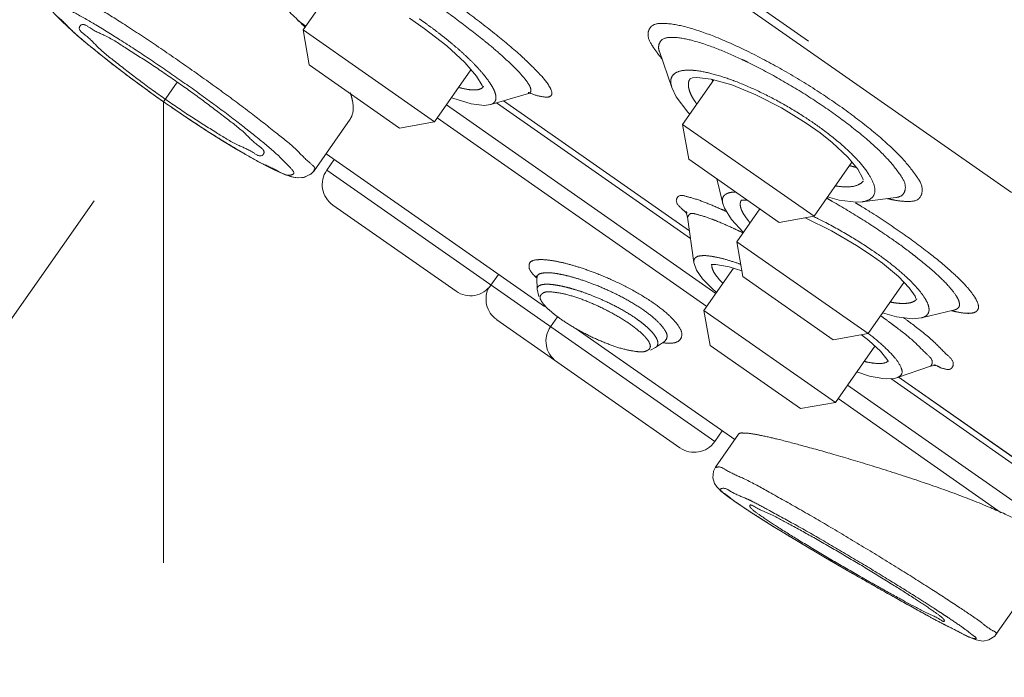
# Model space of a CAD drawing. Units: millimetres. Extents: x 2285 to 3085, y 611 to 1759.
# Drawn here: x 2751 to 2769, y 1261 to 1273 of the extents above; entities that cross this region are included whole.
import ezdxf

# ---------------------------------------------------------------- set-up
doc = ezdxf.new("R2010")
doc.units = ezdxf.units.MM
doc.linetypes.add('CENTER', pattern=[50.8, 31.75, -6.35, 6.35, -6.35])
doc.linetypes.add('DASHED', pattern=[0.75, 0.5, -0.25])
doc.layers.add('中心線', color=2, linetype='CENTER', lineweight=5)
doc.layers.add('標註線', color=7, linetype='Continuous', lineweight=9)
doc.layers.add('繪圖線', color=7, linetype='Continuous')
doc.layers.get('0').off()
doc.styles.get("Standard").update_dxf_attribs({"font": 'msjh.ttf', "height": 10})
doc.dimstyles.get("Standard").update_dxf_attribs({"dimtxt": 5, "dimasz": 3, "dimexe": 0, "dimexo": 3, "dimgap": 2, "dimtad": 0, "dimtih": 1, "dimtoh": 1, "dimdec": 1, "dimdsep": 46, "dimtxsty": 'Standard', "dimblk": 'OPEN30', "dimcen": 0.09, "dimadec": 0, "dimazin": 2, "dimtfac": 1, "dimtdec": 1, "dimtofl": 0, "dimtmove": 1, "dimatfit": 3, "dimldrblk": 'OPEN30', "dimfxl": 0, "dimtolj": 1, "dimtzin": 0, "dimlwe": 9, "dimarcsym": 0})

# ---------------------------------------------------------------- blocks, each defined once
blk = doc.blocks.new('_Open30')
at = {"color": 0, "linetype": 'ByBlock', "lineweight": -2}
for p, q in [((-1, 0.2679), (0, 0)), ((0, 0), (-1, -0.2679)), ((0, 0), (-1, 0))]:
    blk.add_line(p, q, dxfattribs=at)
blk = doc.blocks.new('*D16')
at = {"layer": '標註線', "color": 0, "lineweight": 9}
for p, q in [((2747.805, 1263.518), (2742.577, 1256.052)), ((2753.476, 1260.21), (2753.476, 1252.616))]:
    blk.add_line(p, q, dxfattribs=at)
at = {"layer": '標註線', "color": 0, "lineweight": -2}
for p, q in [((2747.762, 1253.495), (2740.88, 1243.973)), ((2740.88, 1243.973), (2737.88, 1243.973))]:
    blk.add_line(p, q, dxfattribs=at)
blk.add_arc((2753.476, 1271.618), 19.003, 244.0582, 260.9452, dxfattribs=at)
at = {"layer": '標註線', "color": 0, "lineweight": -2, "xscale": 3, "yscale": 3, "zscale": 3}
for p, rotation in [((2742.577, 1256.052), 149.5308305930953), ((2753.476, 1252.616), 355.4726037186109)]:
    blk.add_blockref('_Open30', p, dxfattribs=dict(at, rotation=rotation))
at = {"layer": '標註線', "color": 0, "insert": (2726.364, 1243.973), "char_height": 10, "attachment_point": 5}
blk.add_mtext('\\A1;35°', dxfattribs=at)

msp = doc.modelspace()

# ---------------------------------------------------------------- linework, layer by layer
at = {"layer": '中心線', "lineweight": 0}
msp.add_line((2774.062, 1301.022), (2749.525, 1265.976), dxfattribs=at)
at = {"layer": '繪圖線', "linetype": 'DASHED', "lineweight": 0, "ltscale": 20}
for p, q in [((2720.175, 1304.27), (2801.295, 1247.477)), ((2793.507, 1252.756), (2721.994, 1302.823)), ((2756.642, 1273.818), (2756.019, 1272.929)), ((2751.521, 1273.192), (2751.616, 1273.094)), ((2757.96, 1273.144), (2758.229, 1272.957)), ((2751.616, 1273.094), (2751.732, 1272.984)), ((2751.732, 1272.984), (2751.869, 1272.86)), ((2755.922, 1273.102), (2756.069, 1273)), ((2758.229, 1272.957), (2758.64, 1272.636)), ((2751.869, 1272.86), (2752.026, 1272.724)), ((2756.131, 1272.292), (2756.019, 1272.929)), ((2756.019, 1272.929), (2758.414, 1271.252)), ((2752.026, 1272.724), (2752.204, 1272.576)), ((2758.64, 1272.636), (2758.966, 1272.334)), ((2752.204, 1272.576), (2752.401, 1272.417)), ((2752.401, 1272.417), (2752.617, 1272.248)), ((2762.517, 1272.538), (2762.743, 1271.877)), ((2752.617, 1272.248), (2752.85, 1272.071)), ((2756.131, 1272.292), (2757.777, 1271.14)), ((2758.966, 1272.334), (2759.182, 1272.085)), ((2752.85, 1272.071), (2753.097, 1271.889)), ((2759.08, 1272.203), (2758.414, 1271.252)), ((2759.182, 1272.085), (2759.285, 1271.918)), ((2763.12, 1272.053), (2763.199, 1272.061)), ((2763.199, 1272.061), (2763.461, 1272.031)), ((2753.097, 1271.889), (2753.356, 1271.703)), ((2753.476, 1271.618), (2753.727, 1271.977)), ((2759.285, 1271.918), (2759.294, 1271.894)), ((2759.313, 1271.9), (2759.311, 1271.896)), ((2762.743, 1271.876), (2762.821, 1271.711)), ((2763.506, 1272.018), (2762.938, 1271.207)), ((2763.075, 1272.04), (2763.087, 1272.044)), ((2763.087, 1272.044), (2763.117, 1272.053)), ((2763.117, 1272.053), (2763.12, 1272.053)), ((2763.461, 1272.031), (2763.832, 1271.926)), ((2763.832, 1271.926), (2764.272, 1271.747)), ((2753.356, 1271.703), (2753.476, 1271.618)), ((2759.439, 1271.57), (2760.128, 1271.77)), ((2760.129, 1271.77), (2760.163, 1271.793)), ((2762.821, 1271.711), (2763.034, 1271.429)), ((2764.272, 1271.747), (2764.74, 1271.509)), ((2753.476, 1271.618), (2753.656, 1271.493)), ((2758.632, 1271.564), (2763.545, 1268.124)), ((2758.724, 1271.694), (2758.749, 1271.683)), ((2758.749, 1271.683), (2759.082, 1271.579)), ((2759.082, 1271.579), (2759.326, 1271.553)), ((2759.326, 1271.553), (2759.436, 1271.569)), ((2759.492, 1271.596), (2759.439, 1271.57)), ((2763.083, 1269.125), (2759.546, 1271.601)), ((2759.673, 1271.638), (2763.064, 1269.264)), ((2759.674, 1271.638), (2763.064, 1269.265)), ((2753.627, 1271.514), (2753.967, 1271.283)), ((2763.034, 1271.429), (2763.07, 1271.395)), ((2764.74, 1271.509), (2765.192, 1271.231)), ((2753.921, 1271.314), (2754.267, 1271.087)), ((2756.877, 1271.299), (2756.219, 1270.359)), ((2757.778, 1271.14), (2758.414, 1271.252)), ((2758.464, 1271.323), (2763.377, 1267.883)), ((2762.938, 1271.207), (2765.333, 1269.53)), ((2763.05, 1270.571), (2762.938, 1271.207)), ((2765.192, 1271.231), (2765.445, 1271.051)), ((2754.206, 1271.126), (2754.55, 1270.909)), ((2765.445, 1271.051), (2765.666, 1270.875)), ((2754.478, 1270.954), (2754.731, 1270.798)), ((2754.55, 1270.909), (2754.812, 1270.75)), ((2754.731, 1270.798), (2754.962, 1270.662)), ((2765.666, 1270.875), (2765.948, 1270.611)), ((2754.812, 1270.75), (2755.048, 1270.614)), ((2754.962, 1270.662), (2755.169, 1270.546)), ((2756.438, 1270.672), (2760.422, 1267.883)), ((2755.048, 1270.614), (2755.255, 1270.499)), ((2755.169, 1270.546), (2755.349, 1270.45)), ((2755.255, 1270.499), (2755.433, 1270.408)), ((2755.349, 1270.45), (2755.504, 1270.373)), ((2756.451, 1270.371), (2756.588, 1270.567)), ((2763.05, 1270.571), (2764.697, 1269.418)), ((2766.024, 1270.518), (2765.333, 1269.53)), ((2765.948, 1270.611), (2766.133, 1270.387)), ((2755.433, 1270.408), (2755.582, 1270.337)), ((2755.504, 1270.373), (2755.634, 1270.315)), ((2755.582, 1270.337), (2755.706, 1270.286)), ((2755.634, 1270.315), (2755.743, 1270.273)), ((2755.706, 1270.286), (2755.811, 1270.251)), ((2755.743, 1270.273), (2755.839, 1270.244)), ((2756.028, 1270.236), (2756.162, 1270.298)), ((2756.051, 1270.242), (2756.175, 1270.309)), ((2756.162, 1270.298), (2756.219, 1270.36)), ((2756.175, 1270.309), (2756.219, 1270.36)), ((2756.451, 1270.371), (2763.523, 1265.42)), ((2766.133, 1270.387), (2766.22, 1270.22)), ((2755.811, 1270.251), (2755.911, 1270.232)), ((2755.839, 1270.244), (2755.935, 1270.23)), ((2755.911, 1270.232), (2756.028, 1270.236)), ((2755.935, 1270.23), (2756.051, 1270.242)), ((2763.562, 1270.213), (2763.669, 1269.766)), ((2766.22, 1270.22), (2766.226, 1270.194)), ((2766.231, 1270.175), (2766.227, 1270.17)), ((2756.563, 1269.735), (2758.808, 1268.163)), ((2763.669, 1269.766), (2763.701, 1269.677)), ((2764.008, 1269.825), (2764.014, 1269.821)), ((2764.01, 1269.828), (2764.011, 1269.83)), ((2764.014, 1269.821), (2764.117, 1269.824)), ((2765.581, 1269.884), (2765.789, 1269.824)), ((2765.789, 1269.824), (2766.099, 1269.789)), ((2766.097, 1269.789), (2766.213, 1269.796)), ((2766.213, 1269.796), (2766.822, 1269.875)), ((2763.02, 1269.589), (2762.997, 1269.618)), ((2762.997, 1269.618), (2763.005, 1269.602)), ((2763.005, 1269.602), (2763.029, 1269.515)), ((2763.701, 1269.677), (2763.83, 1269.47)), ((2764.343, 1269.666), (2763.924, 1269.067)), ((2763.029, 1269.515), (2763.143, 1268.69)), ((2763.83, 1269.47), (2764.044, 1269.239)), ((2764.697, 1269.418), (2765.333, 1269.53)), ((2765.171, 1269.502), (2765.185, 1269.496)), ((2765.185, 1269.496), (2765.65, 1269.267)), ((2765.65, 1269.267), (2766.109, 1268.999)), ((2763.924, 1269.067), (2766.318, 1267.391)), ((2764.036, 1268.431), (2763.924, 1269.067)), ((2766.109, 1268.999), (2766.375, 1268.822)), ((2763.143, 1268.69), (2763.193, 1268.545)), ((2763.456, 1268.65), (2763.478, 1268.653)), ((2763.461, 1268.652), (2763.456, 1268.65)), ((2763.478, 1268.653), (2763.483, 1268.653)), ((2763.483, 1268.653), (2763.545, 1268.651)), ((2763.545, 1268.651), (2763.786, 1268.607)), ((2766.376, 1268.822), (2766.579, 1268.673)), ((2766.579, 1268.673), (2766.87, 1268.429)), ((2759.444, 1268.275), (2759.582, 1268.471)), ((2763.193, 1268.545), (2763.301, 1268.392)), ((2763.866, 1268.582), (2763.327, 1267.812)), ((2763.786, 1268.607), (2764.018, 1268.533)), ((2760.284, 1268.424), (2760.271, 1268.444)), ((2760.271, 1268.444), (2760.279, 1268.402)), ((2760.279, 1268.402), (2760.287, 1268.199)), ((2763.301, 1268.392), (2763.468, 1268.218)), ((2764.036, 1268.431), (2765.682, 1267.278)), ((2766.971, 1268.323), (2766.318, 1267.391)), ((2766.87, 1268.429), (2767.068, 1268.222)), ((2760.287, 1268.198), (2760.318, 1268.064)), ((2763.468, 1268.218), (2763.557, 1268.141)), ((2767.068, 1268.222), (2767.174, 1268.07)), ((2767.174, 1268.07), (2767.191, 1268.033)), ((2760.41, 1267.919), (2760.431, 1267.895)), ((2763.327, 1267.812), (2765.722, 1266.135)), ((2763.439, 1267.176), (2763.327, 1267.812)), ((2766.583, 1267.768), (2766.836, 1267.696)), ((2767.897, 1267.825), (2767.291, 1267.677)), ((2767.896, 1267.824), (2767.919, 1267.828)), ((2759.549, 1267.644), (2762.887, 1265.307)), ((2760.529, 1267.516), (2760.657, 1267.697)), ((2766.836, 1267.696), (2767.13, 1267.66)), ((2767.13, 1267.66), (2767.291, 1267.677)), ((2761, 1267.479), (2763.888, 1265.456)), ((2765.682, 1267.278), (2766.318, 1267.391)), ((2762.442, 1267.134), (2762.606, 1267.245)), ((2766.196, 1267.369), (2766.331, 1267.265)), ((2766.331, 1267.265), (2766.544, 1267.067)), ((2762.351, 1267.088), (2762.442, 1267.134)), ((2763.439, 1267.176), (2765.086, 1266.023)), ((2766.441, 1267.163), (2765.722, 1266.135)), ((2766.544, 1267.067), (2766.662, 1266.922)), ((2766.662, 1266.922), (2766.683, 1266.887)), ((2766.112, 1266.692), (2766.346, 1266.616)), ((2766.857, 1266.589), (2767.457, 1266.795)), ((2767.457, 1266.795), (2767.529, 1266.811)), ((2767.529, 1266.811), (2767.552, 1266.812)), ((2766.346, 1266.616), (2766.59, 1266.57)), ((2766.588, 1266.57), (2766.651, 1266.565)), ((2766.651, 1266.565), (2766.797, 1266.574)), ((2769.128, 1264.892), (2766.732, 1266.57)), ((2766.797, 1266.574), (2766.856, 1266.589)), ((2766.865, 1266.602), (2769.02, 1265.094)), ((2766.866, 1266.603), (2769.021, 1265.094)), ((2765.94, 1266.447), (2769.513, 1263.946)), ((2765.086, 1266.023), (2765.722, 1266.135)), ((2765.772, 1266.206), (2768.746, 1264.124)), ((2763.523, 1265.42), (2763.66, 1265.616)), ((2763.958, 1265.556), (2763.539, 1264.957)), ((2763.502, 1264.884), (2763.489, 1264.758)), ((2763.538, 1264.956), (2763.502, 1264.884)), ((2763.489, 1264.758), (2763.521, 1264.657)), ((2763.521, 1264.657), (2763.564, 1264.593)), ((2763.564, 1264.593), (2763.607, 1264.547)), ((2763.607, 1264.547), (2763.656, 1264.503)), ((2763.656, 1264.503), (2763.714, 1264.456)), ((2763.714, 1264.456), (2763.784, 1264.403)), ((2763.784, 1264.403), (2763.866, 1264.344)), ((2763.866, 1264.344), (2763.879, 1264.335)), ((2763.879, 1264.335), (2763.935, 1264.296)), ((2763.935, 1264.296), (2764.075, 1264.202)), ((2764.075, 1264.202), (2764.233, 1264.099)), ((2764.233, 1264.099), (2764.405, 1263.989)), ((2764.405, 1263.989), (2764.59, 1263.874)), ((2764.59, 1263.874), (2764.784, 1263.755)), ((2764.784, 1263.755), (2764.986, 1263.632)), ((2764.986, 1263.632), (2765.193, 1263.508)), ((2765.193, 1263.508), (2765.615, 1263.259)), ((2765.615, 1263.259), (2766.035, 1263.016)), ((2769.537, 1263.17), (2768.649, 1261.901)), ((2766.035, 1263.016), (2766.439, 1262.784)), ((2766.439, 1262.784), (2766.819, 1262.569)), ((2766.819, 1262.569), (2767.166, 1262.376)), ((2767.166, 1262.376), (2767.474, 1262.208)), ((2767.474, 1262.208), (2767.612, 1262.135)), ((2767.612, 1262.135), (2767.737, 1262.068)), ((2767.737, 1262.068), (2767.85, 1262.009)), ((2767.85, 1262.009), (2767.951, 1261.958)), ((2767.951, 1261.958), (2768.039, 1261.914)), ((2768.039, 1261.914), (2768.116, 1261.878)), ((2768.116, 1261.878), (2768.182, 1261.848)), ((2768.182, 1261.848), (2768.239, 1261.824)), ((2768.522, 1261.802), (2768.626, 1261.874)), ((2768.626, 1261.874), (2768.649, 1261.902)), ((2768.239, 1261.824), (2768.291, 1261.805)), ((2768.291, 1261.805), (2768.345, 1261.79)), ((2768.345, 1261.79), (2768.418, 1261.782)), ((2768.418, 1261.782), (2768.522, 1261.802))]:
    msp.add_line(p, q, dxfattribs=at)
at = {"layer": '繪圖線', "lineweight": 0, "ltscale": 4}
msp.add_line((2753.476, 1271.618), (2753.476, 1263.21), dxfattribs=at)
at = {"layer": '繪圖線', "linetype": 'DASHED', "lineweight": 0, "ltscale": 20}
for centre, start, end in [((2756.825, 1270.109), 145.0034, 235.0034), ((2759.07, 1268.537), 235.0034, 325.0034), ((2759.811, 1268.019), 151.0323, 235.0034), ((2760.904, 1267.254), 145.0034, 235.0034), ((2763.149, 1265.682), 235.0034, 325.0034)]:
    msp.add_arc(centre, 0.457, start, end, dxfattribs=at)
for points, knots in [([(2759.279, 1272.767), (2759.119, 1272.895), (2758.792, 1273.147), (2758.305, 1273.492), (2757.847, 1273.796), (2757.47, 1274.031), (2757.246, 1274.163), (2757.157, 1274.214)], [0, 0, 0, 0, 0.336338, 0.677836, 0.980016, 1.2379, 1.406761, 1.406761, 1.406761, 1.406761]), ([(2760.544, 1271.736), (2760.571, 1271.774), (2760.496, 1271.944), (2760.309, 1272.154), (2759.973, 1272.485), (2759.523, 1272.86), (2758.99, 1273.27), (2758.438, 1273.661), (2758.067, 1273.907), (2757.892, 1274.02)], [0, 0, 0, 0, 0.077105, 0.244006, 0.499948, 0.831402, 1.212922, 1.600361, 1.943341, 1.943341, 1.943341, 1.943341]), ([(2751.364, 1273.763), (2751.365, 1273.767), (2751.385, 1273.821), (2751.601, 1273.687), (2751.837, 1273.604), (2752.264, 1273.34), (2752.756, 1273.038), (2753.325, 1272.661), (2753.717, 1272.392), (2753.919, 1272.25)], [0, 0, 0, 0, 0.0064, 0.089133, 0.265137, 0.526086, 0.856181, 1.234907, 1.638979, 1.638979, 1.638979, 1.638979]), ([(2756.062, 1272.974), (2755.914, 1273.127), (2755.585, 1273.434), (2755.228, 1273.709), (2755.035, 1273.845)], [0, 0, 0, 0, 0.3500505, 0.7377728, 0.7377728, 0.7377728, 0.7377728]), ([(2753.477, 1271.619), (2753.315, 1271.732), (2753.001, 1271.958), (2752.555, 1272.294), (2752.161, 1272.613), (2751.827, 1272.887), (2751.604, 1273.132), (2751.433, 1273.256), (2751.417, 1273.44), (2751.65, 1273.336), (2751.863, 1273.243), (2752.091, 1273.111), (2752.215, 1273.037)], [0, 0, 0, 0, 0.32397, 0.635085, 0.917217, 1.156167, 1.342229, 1.459644, 1.501272, 1.577787, 1.738343, 1.975825, 1.975825, 1.975825, 1.975825]), ([(2753.509, 1271.666), (2753.352, 1271.776), (2753.05, 1271.993), (2752.648, 1272.309), (2752.292, 1272.584), (2752.115, 1272.799), (2751.917, 1272.928), (2751.949, 1272.992), (2751.954, 1273)], [0, 0, 0, 0, 0.316003, 0.607025, 0.850068, 1.025801, 1.121204, 1.13637, 1.13637, 1.13637, 1.13637]), ([(2751.954, 1273), (2751.959, 1273.007), (2752.008, 1273.059), (2752.195, 1272.913), (2752.453, 1272.818), (2752.83, 1272.572), (2753.263, 1272.298), (2753.569, 1272.087), (2753.727, 1271.977)], [0, 0, 0, 0, 0.014642, 0.109065, 0.284095, 0.526936, 0.818256, 1.134755, 1.134755, 1.134755, 1.134755]), ([(2752.215, 1273.037), (2752.372, 1272.944), (2752.707, 1272.738), (2753.222, 1272.4), (2753.579, 1272.155), (2753.762, 1272.027)], [0, 0, 0, 0, 0.300162, 0.644413, 1.011398, 1.011398, 1.011398, 1.011398]), ([(2758.137, 1273.13), (2758.184, 1273.098), (2758.281, 1273.03), (2758.429, 1272.921), (2758.584, 1272.801), (2758.746, 1272.669), (2758.91, 1272.527), (2759.07, 1272.378), (2759.171, 1272.274), (2759.218, 1272.222)], [0, 0, 0, 0, 0.0930514, 0.1936788, 0.30156, 0.4159237, 0.5358046, 0.6589168, 0.7740281, 0.7740281, 0.7740281, 0.7740281]), ([(2762.608, 1273.047), (2762.531, 1273.049), (2762.379, 1273.052), (2762.272, 1272.834), (2762.372, 1272.657), (2762.445, 1272.551), (2762.477, 1272.508)], [0, 0, 0, 0, 0.1265292, 0.2134511, 0.3429536, 0.4302869, 0.4302869, 0.4302869, 0.4302869]), ([(2767.005, 1269.801), (2767.085, 1269.799), (2767.251, 1269.797), (2767.34, 1270.053), (2767.169, 1270.316), (2766.907, 1270.64), (2766.492, 1271.017), (2765.979, 1271.422), (2765.387, 1271.829), (2764.757, 1272.211), (2764.13, 1272.544), (2763.545, 1272.807), (2763.046, 1272.98), (2762.738, 1273.044), (2762.608, 1273.047)], [0, 0, 0, 0, 0.131163, 0.225586, 0.377822, 0.613557, 0.923167, 1.289125, 1.689243, 2.100661, 2.497507, 2.855776, 3.151626, 3.365365, 3.365365, 3.365365, 3.365365]), ([(2762.772, 1272.792), (2762.702, 1272.794), (2762.565, 1272.796), (2762.489, 1272.643), (2762.503, 1272.565), (2762.513, 1272.537)], [0, 0, 0, 0, 0.1145556, 0.193154, 0.2420134, 0.2420134, 0.2420134, 0.2420134]), ([(2764.018, 1272.391), (2763.875, 1272.458), (2763.581, 1272.587), (2763.167, 1272.731), (2762.89, 1272.789), (2762.772, 1272.792)], [0, 0, 0, 0, 0.259016, 0.5261531, 0.7196373, 0.7196373, 0.7196373, 0.7196373]), ([(2760.144, 1271.916), (2760.101, 1271.995), (2759.951, 1272.17), (2759.701, 1272.412), (2759.505, 1272.582), (2759.412, 1272.659)], [0, 0, 0, 0, 0.1475021, 0.3735605, 0.5725513, 0.5725513, 0.5725513, 0.5725513]), ([(2753.919, 1272.25), (2754.12, 1272.109), (2754.507, 1271.833), (2755.055, 1271.428), (2755.508, 1271.069), (2755.902, 1270.758), (2756.061, 1270.565), (2756.261, 1270.408), (2756.218, 1270.37), (2756.214, 1270.368)], [0, 0, 0, 0, 0.403693, 0.782214, 1.112397, 1.373291, 1.549449, 1.632445, 1.638949, 1.638949, 1.638949, 1.638949]), ([(2766.823, 1269.873), (2766.864, 1269.877), (2766.963, 1269.903), (2767.028, 1270.099), (2766.875, 1270.336), (2766.639, 1270.628), (2766.267, 1270.967), (2765.805, 1271.33), (2765.274, 1271.695), (2764.709, 1272.038), (2764.318, 1272.245), (2764.123, 1272.341)], [0, 0, 0, 0, 0.067746, 0.153045, 0.290466, 0.50282, 0.781042, 1.109497, 1.468376, 1.837652, 2.194465, 2.194465, 2.194465, 2.194465]), ([(2759.218, 1272.222), (2759.257, 1272.179), (2759.323, 1272.102), (2759.405, 1271.993), (2759.463, 1271.905), (2759.503, 1271.829), (2759.528, 1271.76), (2759.539, 1271.697), (2759.531, 1271.638), (2759.507, 1271.607), (2759.492, 1271.596)], [0, 0, 0, 0, 0.0947326, 0.1672818, 0.2227422, 0.2682831, 0.3077992, 0.342145, 0.3724138, 0.4027708, 0.4027708, 0.4027708, 0.4027708]), ([(2762.743, 1271.877), (2762.732, 1271.907), (2762.717, 1271.968), (2762.727, 1272.067), (2762.801, 1272.153), (2762.877, 1272.176), (2762.92, 1272.185)], [0, 0, 0, 0, 0.0522916, 0.1029391, 0.1556876, 0.2283233, 0.2283233, 0.2283233, 0.2283233]), ([(2763.116, 1272.193), (2763.133, 1272.192), (2763.26, 1272.18), (2763.385, 1272.154), (2763.492, 1272.125)], [0, 0, 0, 0, 0.0279364, 0.2095603, 0.2095603, 0.2095603, 0.2095603]), ([(2753.727, 1271.977), (2753.885, 1271.866), (2754.188, 1271.651), (2754.592, 1271.338), (2754.952, 1271.068), (2755.131, 1270.858), (2755.331, 1270.732), (2755.3, 1270.668), (2755.295, 1270.661)], [0, 0, 0, 0, 0.316403, 0.607497, 0.850151, 1.025193, 1.119872, 1.134771, 1.134771, 1.134771, 1.134771]), ([(2753.762, 1272.027), (2753.945, 1271.899), (2754.297, 1271.647), (2754.791, 1271.279), (2755.099, 1271.035), (2755.24, 1270.92)], [0, 0, 0, 0, 0.366642, 0.710714, 1.010962, 1.010962, 1.010962, 1.010962]), ([(2759.173, 1271.835), (2759.121, 1271.831), (2759.012, 1271.841), (2758.907, 1271.866), (2758.855, 1271.881)], [0, 0, 0, 0, 0.0871406, 0.1768295, 0.1768295, 0.1768295, 0.1768295]), ([(2763.197, 1271.578), (2763.182, 1271.598), (2763.147, 1271.648), (2763.097, 1271.731), (2763.057, 1271.826), (2763.037, 1271.92), (2763.048, 1271.994), (2763.068, 1272.03), (2763.075, 1272.039)], [0, 0, 0, 0, 0.0412063, 0.1013507, 0.1578427, 0.2094338, 0.2571082, 0.2764525, 0.2764525, 0.2764525, 0.2764525]), ([(2763.877, 1272), (2764.019, 1271.947), (2764.307, 1271.823), (2764.73, 1271.606), (2765.127, 1271.368), (2765.376, 1271.197), (2765.488, 1271.114)], [0, 0, 0, 0, 0.249251, 0.513422, 0.780273, 1.009327, 1.009327, 1.009327, 1.009327]), ([(2760.165, 1271.772), (2760.243, 1271.742), (2760.354, 1271.707), (2760.517, 1271.697), (2760.544, 1271.736)], [0, 0, 0, 0, 0.1361946, 0.2136126, 0.2136126, 0.2136126, 0.2136126]), ([(2755.24, 1270.92), (2755.352, 1270.828), (2755.554, 1270.66), (2755.714, 1270.49), (2755.893, 1270.307), (2755.715, 1270.258), (2755.54, 1270.377), (2755.236, 1270.501), (2754.868, 1270.719), (2754.435, 1270.978), (2753.964, 1271.284), (2753.641, 1271.504), (2753.477, 1271.619)], [0, 0, 0, 0, 0.237437, 0.398129, 0.474866, 0.516273, 0.633486, 0.817982, 1.054891, 1.333713, 1.646929, 1.976223, 1.976223, 1.976223, 1.976223]), ([(2755.295, 1270.661), (2755.29, 1270.653), (2755.241, 1270.601), (2755.051, 1270.743), (2754.79, 1270.835), (2754.409, 1271.076), (2753.974, 1271.345), (2753.667, 1271.555), (2753.509, 1271.666)], [0, 0, 0, 0, 0.014896, 0.10996, 0.285614, 0.528868, 0.820209, 1.136359, 1.136359, 1.136359, 1.136359]), ([(2756.873, 1271.297), (2756.888, 1271.318), (2756.945, 1271.419), (2756.937, 1271.543), (2756.921, 1271.63)], [0, 0, 0, 0, 0.0420891, 0.1874493, 0.1874493, 0.1874493, 0.1874493]), ([(2766.14, 1270.541), (2766.209, 1270.464), (2766.324, 1270.321), (2766.436, 1270.116), (2766.454, 1269.92), (2766.335, 1269.819), (2766.251, 1269.799), (2766.214, 1269.795)], [0, 0, 0, 0, 0.1704791, 0.2975168, 0.3854846, 0.4654633, 0.5267855, 0.5267855, 0.5267855, 0.5267855]), ([(2765.962, 1270.067), (2765.895, 1270.064), (2765.815, 1270.07), (2765.735, 1270.082), (2765.722, 1270.084)], [0, 0, 0, 0, 0.1087575, 0.131742, 0.131742, 0.131742, 0.131742]), ([(2763.049, 1269.88), (2762.989, 1269.894), (2762.878, 1269.947), (2762.791, 1269.787), (2762.876, 1269.713), (2762.92, 1269.672)], [0, 0, 0, 0, 0.1020391, 0.1475967, 0.2456002, 0.2456002, 0.2456002, 0.2456002]), ([(2763.669, 1269.768), (2763.665, 1269.784), (2763.66, 1269.814), (2763.665, 1269.858), (2763.682, 1269.896), (2763.714, 1269.929), (2763.765, 1269.955), (2763.806, 1269.964), (2763.83, 1269.967)], [0, 0, 0, 0, 0.0260609, 0.0495199, 0.0710335, 0.0943932, 0.1237268, 0.1631374, 0.1631374, 0.1631374, 0.1631374]), ([(2763.625, 1269.666), (2763.528, 1269.71), (2763.339, 1269.789), (2763.145, 1269.857), (2763.049, 1269.88)], [0, 0, 0, 0, 0.1752822, 0.3366167, 0.3366167, 0.3366167, 0.3366167]), ([(2764.165, 1269.413), (2764.151, 1269.43), (2764.112, 1269.477), (2764.059, 1269.551), (2764.015, 1269.632), (2763.992, 1269.697), (2763.986, 1269.75), (2763.991, 1269.792), (2764.003, 1269.817), (2764.01, 1269.828), (2764.01, 1269.828)], [0, 0, 0, 0, 0.0361132, 0.1006537, 0.1494676, 0.1859413, 0.2134551, 0.2354574, 0.2559841, 0.2567803, 0.2567803, 0.2567803, 0.2567803]), ([(2766.749, 1269.117), (2766.576, 1269.238), (2766.22, 1269.474), (2765.82, 1269.715), (2765.597, 1269.841), (2765.563, 1269.86)], [0, 0, 0, 0, 0.345345, 0.7016111, 0.7657224, 0.7657224, 0.7657224, 0.7657224]), ([(2763.231, 1269.555), (2763.178, 1269.568), (2763.107, 1269.603), (2763.061, 1269.565), (2763.059, 1269.562)], [0, 0, 0, 0, 0.09037332, 0.09595377, 0.09595377, 0.09595377, 0.09595377]), ([(2763.535, 1269.453), (2763.517, 1269.46), (2763.417, 1269.499), (2763.316, 1269.534), (2763.231, 1269.555)], [0, 0, 0, 0, 0.0326883, 0.175568, 0.175568, 0.175568, 0.175568]), ([(2764.009, 1269.241), (2763.956, 1269.267), (2763.8, 1269.341), (2763.641, 1269.411), (2763.535, 1269.453)], [0, 0, 0, 0, 0.0968952, 0.2840572, 0.2840572, 0.2840572, 0.2840572]), ([(2765.329, 1269.522), (2765.391, 1269.492), (2765.618, 1269.379), (2765.986, 1269.175), (2766.282, 1268.986), (2766.42, 1268.891)], [0, 0, 0, 0, 0.1137349, 0.4156683, 0.6904406, 0.6904406, 0.6904406, 0.6904406]), ([(2767.92, 1267.789), (2767.976, 1267.777), (2768.071, 1267.76), (2768.194, 1267.758), (2768.282, 1267.779), (2768.338, 1267.844), (2768.323, 1267.952), (2768.246, 1268.09), (2768.087, 1268.286), (2767.818, 1268.546), (2767.427, 1268.871), (2767.116, 1269.099), (2766.942, 1269.221)], [0, 0, 0, 0, 0.094016, 0.157635, 0.201488, 0.238091, 0.286193, 0.366971, 0.4984, 0.697838, 0.981635, 1.331203, 1.331203, 1.331203, 1.331203]), ([(2762.42, 1267.938), (2762.31, 1268.016), (2762.073, 1268.162), (2761.712, 1268.345), (2761.368, 1268.491), (2761.072, 1268.596), (2760.824, 1268.668), (2760.616, 1268.714), (2760.433, 1268.74), (2760.287, 1268.742), (2760.149, 1268.714), (2760.124, 1268.57), (2760.186, 1268.5), (2760.223, 1268.46)], [0, 0, 0, 0, 0.222237, 0.456007, 0.663528, 0.834905, 0.97216, 1.086086, 1.186122, 1.272185, 1.335037, 1.387385, 1.476439, 1.476439, 1.476439, 1.476439]), ([(2763.143, 1268.69), (2763.141, 1268.707), (2763.142, 1268.749), (2763.202, 1268.805), (2763.262, 1268.81), (2763.298, 1268.812)], [0, 0, 0, 0, 0.0278209, 0.064345, 0.1229042, 0.1229042, 0.1229042, 0.1229042]), ([(2763.298, 1268.812), (2763.362, 1268.815), (2763.428, 1268.807), (2763.492, 1268.795), (2763.493, 1268.795)], [0, 0, 0, 0, 0.1058195, 0.1075986, 0.1075986, 0.1075986, 0.1075986]), ([(2763.673, 1268.306), (2763.649, 1268.33), (2763.604, 1268.378), (2763.544, 1268.451), (2763.498, 1268.523), (2763.471, 1268.59), (2763.47, 1268.635), (2763.475, 1268.653)], [0, 0, 0, 0, 0.0552907, 0.1077376, 0.1550598, 0.19551, 0.2257851, 0.2257851, 0.2257851, 0.2257851]), ([(2767.979, 1267.888), (2767.988, 1267.913), (2767.978, 1267.988), (2767.909, 1268.111), (2767.767, 1268.285), (2767.528, 1268.517), (2767.326, 1268.684), (2767.205, 1268.779)], [0, 0, 0, 0, 0.0429203, 0.1149304, 0.2320801, 0.4094539, 0.6618439, 0.6618439, 0.6618439, 0.6618439]), ([(2762.229, 1267.816), (2762.136, 1267.882), (2761.936, 1268.005), (2761.631, 1268.16), (2761.34, 1268.285), (2761.087, 1268.375), (2760.874, 1268.437), (2760.695, 1268.478), (2760.537, 1268.501), (2760.411, 1268.501), (2760.309, 1268.481), (2760.288, 1268.436), (2760.285, 1268.423)], [0, 0, 0, 0, 0.187086, 0.384563, 0.560981, 0.707548, 0.825475, 0.923458, 1.009916, 1.084054, 1.138415, 1.16045, 1.16045, 1.16045, 1.16045]), ([(2766.792, 1268.615), (2766.883, 1268.542), (2767.037, 1268.409), (2767.179, 1268.262), (2767.235, 1268.195)], [0, 0, 0, 0, 0.1901833, 0.3341832, 0.3341832, 0.3341832, 0.3341832]), ([(2760.638, 1268.274), (2760.598, 1268.281), (2760.521, 1268.291), (2760.418, 1268.292), (2760.338, 1268.277), (2760.301, 1268.248), (2760.293, 1268.232)], [0, 0, 0, 0, 0.0669894, 0.1262968, 0.169656, 0.1982784, 0.1982784, 0.1982784, 0.1982784]), ([(2761.829, 1267.828), (2761.74, 1267.878), (2761.569, 1267.965), (2761.323, 1268.072), (2761.11, 1268.151), (2760.93, 1268.208), (2760.777, 1268.248), (2760.682, 1268.267), (2760.638, 1268.274)], [0, 0, 0, 0, 0.1681821, 0.3151297, 0.4392978, 0.5412298, 0.6255998, 0.6989943, 0.6989943, 0.6989943, 0.6989943]), ([(2760.793, 1268.111), (2760.891, 1268.088), (2761.093, 1268.023), (2761.397, 1267.897), (2761.699, 1267.743), (2761.892, 1267.624), (2761.981, 1267.561)], [0, 0, 0, 0, 0.1642407, 0.34765, 0.5403966, 0.7196137, 0.7196137, 0.7196137, 0.7196137]), ([(2760.43, 1267.895), (2760.412, 1267.915), (2760.374, 1267.964), (2760.325, 1268.043), (2760.35, 1268.089), (2760.357, 1268.097)], [0, 0, 0, 0, 0.044675, 0.1078149, 0.1257883, 0.1257883, 0.1257883, 0.1257883]), ([(2762.695, 1267.216), (2762.753, 1267.215), (2762.863, 1267.222), (2762.954, 1267.38), (2762.849, 1267.56), (2762.678, 1267.746), (2762.515, 1267.872), (2762.42, 1267.938)], [0, 0, 0, 0, 0.0943088, 0.1626836, 0.2576218, 0.4018819, 0.5904288, 0.5904288, 0.5904288, 0.5904288]), ([(2767.107, 1267.958), (2767.077, 1267.949), (2767.01, 1267.939), (2766.905, 1267.939), (2766.807, 1267.95), (2766.746, 1267.961), (2766.721, 1267.965)], [0, 0, 0, 0, 0.0517814, 0.1106945, 0.1717039, 0.2128119, 0.2128119, 0.2128119, 0.2128119]), ([(2767.209, 1268.025), (2767.199, 1268.011), (2767.169, 1267.982), (2767.13, 1267.965), (2767.107, 1267.958)], [0, 0, 0, 0, 0.02751424, 0.06761377, 0.06761377, 0.06761377, 0.06761377]), ([(2767.349, 1268.043), (2767.374, 1268.004), (2767.411, 1267.934), (2767.436, 1267.833), (2767.418, 1267.754), (2767.367, 1267.702), (2767.32, 1267.685), (2767.293, 1267.678), (2767.292, 1267.678)], [0, 0, 0, 0, 0.0756287, 0.1291329, 0.1673229, 0.201993, 0.2448516, 0.2472285, 0.2472285, 0.2472285, 0.2472285]), ([(2760.713, 1267.658), (2760.642, 1267.708), (2760.544, 1267.783), (2760.455, 1267.868), (2760.43, 1267.895)], [0, 0, 0, 0, 0.1421886, 0.2020921, 0.2020921, 0.2020921, 0.2020921]), ([(2762.606, 1267.246), (2762.631, 1267.268), (2762.678, 1267.349), (2762.59, 1267.499), (2762.446, 1267.655), (2762.308, 1267.761), (2762.229, 1267.816)], [0, 0, 0, 0, 0.0542362, 0.134317, 0.255646, 0.4141547, 0.4141547, 0.4141547, 0.4141547]), ([(2767.897, 1267.824), (2767.912, 1267.828), (2767.947, 1267.84), (2767.972, 1267.87), (2767.979, 1267.888)], [0, 0, 0, 0, 0.02626123, 0.0589465, 0.0589465, 0.0589465, 0.0589465]), ([(2762.185, 1267.056), (2762.159, 1267.056), (2762.052, 1267.068), (2761.847, 1267.105), (2761.568, 1267.201), (2761.27, 1267.33), (2760.98, 1267.484), (2760.797, 1267.599), (2760.713, 1267.658)], [0, 0, 0, 0, 0.0425799, 0.1761287, 0.3413497, 0.5253294, 0.7096833, 0.8792817, 0.8792817, 0.8792817, 0.8792817]), ([(2762.269, 1267.527), (2762.242, 1267.551), (2762.185, 1267.596), (2762.127, 1267.639), (2762.097, 1267.66)], [0, 0, 0, 0, 0.0596177, 0.1191139, 0.1191139, 0.1191139, 0.1191139]), ([(2767.488, 1266.865), (2767.492, 1266.924), (2767.344, 1267.051), (2767.149, 1267.263), (2766.914, 1267.445), (2766.767, 1267.555), (2766.735, 1267.579)], [0, 0, 0, 0, 0.097993, 0.268778, 0.506106, 0.5717649, 0.5717649, 0.5717649, 0.5717649]), ([(2767.644, 1266.765), (2767.705, 1266.751), (2767.823, 1266.698), (2767.903, 1266.877), (2767.708, 1267.042), (2767.488, 1267.284), (2767.203, 1267.503), (2767.018, 1267.642), (2766.963, 1267.682)], [0, 0, 0, 0, 0.1032311, 0.1524822, 0.2634493, 0.4570041, 0.7261643, 0.8378526, 0.8378526, 0.8378526, 0.8378526]), ([(2761.981, 1267.561), (2762.055, 1267.509), (2762.177, 1267.414), (2762.287, 1267.3), (2762.32, 1267.244)], [0, 0, 0, 0, 0.1485776, 0.254767, 0.254767, 0.254767, 0.254767]), ([(2762.486, 1267.231), (2762.483, 1267.256), (2762.462, 1267.309), (2762.413, 1267.382), (2762.37, 1267.43), (2762.347, 1267.454)], [0, 0, 0, 0, 0.0412196, 0.0902874, 0.1453015, 0.1453015, 0.1453015, 0.1453015]), ([(2762.442, 1267.134), (2762.455, 1267.143), (2762.483, 1267.17), (2762.488, 1267.21), (2762.486, 1267.231)], [0, 0, 0, 0, 0.02616467, 0.06086951, 0.06086951, 0.06086951, 0.06086951]), ([(2762.334, 1267.114), (2762.319, 1267.096), (2762.27, 1267.065), (2762.215, 1267.056), (2762.185, 1267.056)], [0, 0, 0, 0, 0.03950961, 0.08949647, 0.08949647, 0.08949647, 0.08949647]), ([(2766.58, 1267.179), (2766.655, 1267.111), (2766.78, 1266.987), (2766.907, 1266.822), (2766.96, 1266.657), (2766.887, 1266.603), (2766.856, 1266.59)], [0, 0, 0, 0, 0.1663939, 0.284123, 0.3553108, 0.4101499, 0.4101499, 0.4101499, 0.4101499]), ([(2766.471, 1266.847), (2766.409, 1266.851), (2766.334, 1266.863), (2766.26, 1266.88), (2766.246, 1266.883)], [0, 0, 0, 0, 0.1020758, 0.1247436, 0.1247436, 0.1247436, 0.1247436]), ([(2767.542, 1266.813), (2767.538, 1266.814), (2767.53, 1266.816), (2767.522, 1266.819), (2767.518, 1266.82)], [0, 0, 0, 0, 0.00606624, 0.01379591, 0.01379591, 0.01379591, 0.01379591]), ([(2764.36, 1265.534), (2764.293, 1265.548), (2764.18, 1265.571), (2764.055, 1265.577), (2763.975, 1265.579), (2763.961, 1265.557), (2763.96, 1265.554)], [0, 0, 0, 0, 0.1136288, 0.1826809, 0.2189187, 0.2248785, 0.2248785, 0.2248785, 0.2248785]), ([(2765.692, 1265.187), (2765.5, 1265.243), (2765.16, 1265.338), (2764.716, 1265.455), (2764.464, 1265.513), (2764.36, 1265.534)], [0, 0, 0, 0, 0.3289762, 0.5796546, 0.7534711, 0.7534711, 0.7534711, 0.7534711]), ([(2769.456, 1263.748), (2769.338, 1263.831), (2769.039, 1263.998), (2768.513, 1264.237), (2767.864, 1264.49), (2767.145, 1264.74), (2766.412, 1264.974), (2765.927, 1265.119), (2765.692, 1265.187)], [0, 0, 0, 0, 0.236163, 0.560399, 0.948751, 1.378732, 1.810769, 2.211208, 2.211208, 2.211208, 2.211208]), ([(2763.544, 1264.946), (2763.554, 1264.952), (2763.625, 1264.973), (2763.792, 1264.854), (2764.094, 1264.737), (2764.521, 1264.494), (2765.051, 1264.201), (2765.649, 1263.851), (2766.274, 1263.476), (2766.888, 1263.099), (2767.452, 1262.743), (2767.931, 1262.432), (2768.217, 1262.24), (2768.34, 1262.154)], [0, 0, 0, 0, 0.018899, 0.116576, 0.299576, 0.569928, 0.911873, 1.298533, 1.706169, 2.108821, 2.481387, 2.800625, 3.04688, 3.04688, 3.04688, 3.04688]), ([(2763.705, 1264.467), (2763.673, 1264.488), (2763.584, 1264.54), (2763.708, 1264.588), (2763.767, 1264.541), (2763.813, 1264.513)], [0, 0, 0, 0, 0.0636766, 0.0850259, 0.1740318, 0.1740318, 0.1740318, 0.1740318]), ([(2764.161, 1264.247), (2764.161, 1264.248), (2764.16, 1264.288), (2764.368, 1264.153), (2764.438, 1264.144), (2764.52, 1264.104)], [0, 0, 0, 0, 0.001198, 0.0647787, 0.2134611, 0.2134611, 0.2134611, 0.2134611]), ([(2764.366, 1264.065), (2764.306, 1264.107), (2764.23, 1264.153), (2764.164, 1264.227), (2764.161, 1264.247)], [0, 0, 0, 0, 0.1188619, 0.1514696, 0.1514696, 0.1514696, 0.1514696]), ([(2764.201, 1264.333), (2764.298, 1264.285), (2764.558, 1264.139), (2765.009, 1263.898), (2765.555, 1263.584), (2766.125, 1263.247), (2766.685, 1262.907), (2767.151, 1262.617), (2767.426, 1262.441), (2767.527, 1262.375)], [0, 0, 0, 0, 0.178175, 0.489043, 0.840505, 1.210948, 1.576785, 1.915237, 2.112681, 2.112681, 2.112681, 2.112681]), ([(2767.285, 1262.312), (2767.116, 1262.405), (2766.762, 1262.6), (2766.232, 1262.902), (2765.71, 1263.203), (2765.238, 1263.481), (2764.838, 1263.722), (2764.513, 1263.921), (2764.323, 1264.042), (2764.239, 1264.096)], [0, 0, 0, 0, 0.317009, 0.662499, 1.002157, 1.306483, 1.561817, 1.768426, 1.932256, 1.932256, 1.932256, 1.932256]), ([(2767.356, 1262.31), (2767.235, 1262.371), (2766.966, 1262.517), (2766.531, 1262.757), (2766.048, 1263.033), (2765.554, 1263.321), (2765.091, 1263.598), (2764.698, 1263.843), (2764.464, 1263.996), (2764.366, 1264.065)], [0, 0, 0, 0, 0.222706, 0.502061, 0.815377, 1.136918, 1.440275, 1.70095, 1.898317, 1.898317, 1.898317, 1.898317]), ([(2764.52, 1264.104), (2764.642, 1264.045), (2764.912, 1263.901), (2765.347, 1263.66), (2765.828, 1263.382), (2766.318, 1263.089), (2766.778, 1262.807), (2767.169, 1262.557), (2767.401, 1262.403), (2767.5, 1262.334)], [0, 0, 0, 0, 0.222985, 0.502379, 0.815449, 1.136595, 1.439724, 1.700479, 1.898098, 1.898098, 1.898098, 1.898098]), ([(2767.708, 1262.156), (2767.708, 1262.156), (2767.713, 1262.117), (2767.501, 1262.263), (2767.437, 1262.27), (2767.356, 1262.31)], [0, 0, 0, 0, 0.0006865, 0.0634162, 0.2116528, 0.2116528, 0.2116528, 0.2116528]), ([(2767.5, 1262.334), (2767.559, 1262.292), (2767.633, 1262.244), (2767.704, 1262.175), (2767.708, 1262.156)], [0, 0, 0, 0, 0.1189289, 0.1508831, 0.1508831, 0.1508831, 0.1508831]), ([(2768.007, 1262.054), (2768.076, 1262.006), (2768.134, 1261.962), (2768.329, 1261.814), (2768.152, 1261.844), (2768.003, 1261.943), (2767.817, 1262.029), (2767.71, 1262.083)], [0, 0, 0, 0, 0.1385715, 0.1977734, 0.2315108, 0.3489555, 0.5454827, 0.5454827, 0.5454827, 0.5454827]), ([(2768.34, 1262.154), (2768.416, 1262.101), (2768.454, 1262.043), (2768.686, 1261.923), (2768.648, 1261.906), (2768.648, 1261.906)], [0, 0, 0, 0, 0.1524888, 0.2172727, 0.2182546, 0.2182546, 0.2182546, 0.2182546])]:
    msp.add_open_spline(points, degree=3, knots=knots, dxfattribs=at)
for points in [[(2759.412, 1272.659), (2759.368, 1272.695), (2759.323, 1272.731), (2759.279, 1272.767)], [(2762.477, 1272.508), (2762.503, 1272.473), (2762.531, 1272.438), (2762.559, 1272.404)], [(2764.123, 1272.341), (2764.088, 1272.358), (2764.053, 1272.375), (2764.018, 1272.391)], [(2762.92, 1272.185), (2762.97, 1272.194), (2763.022, 1272.196), (2763.073, 1272.195)], [(2763.073, 1272.195), (2763.087, 1272.195), (2763.101, 1272.194), (2763.116, 1272.193)], [(2763.492, 1272.125), (2763.617, 1272.092), (2763.741, 1272.051), (2763.862, 1272.006)], [(2759.29, 1271.875), (2759.258, 1271.849), (2759.214, 1271.839), (2759.173, 1271.835)], [(2759.302, 1271.886), (2759.299, 1271.882), (2759.294, 1271.878), (2759.29, 1271.875)], [(2759.311, 1271.896), (2759.308, 1271.893), (2759.305, 1271.889), (2759.302, 1271.886)], [(2760.163, 1271.793), (2760.187, 1271.827), (2760.164, 1271.88), (2760.144, 1271.916)], [(2763.466, 1272.026), (2763.474, 1272.016), (2763.482, 1272.007), (2763.491, 1271.997)], [(2763.862, 1272.006), (2763.867, 1272.004), (2763.872, 1272.002), (2763.877, 1272)], [(2756.906, 1271.698), (2756.898, 1271.726), (2756.89, 1271.753), (2756.881, 1271.78)], [(2756.921, 1271.63), (2756.916, 1271.653), (2756.911, 1271.675), (2756.906, 1271.698)], [(2760.121, 1271.789), (2760.136, 1271.783), (2760.15, 1271.778), (2760.165, 1271.772)], [(2765.488, 1271.114), (2765.503, 1271.103), (2765.517, 1271.093), (2765.531, 1271.082)], [(2765.531, 1271.082), (2765.647, 1270.995), (2765.76, 1270.904), (2765.868, 1270.808)], [(2765.868, 1270.808), (2765.94, 1270.744), (2766.01, 1270.678), (2766.077, 1270.608)], [(2765.981, 1270.454), (2766.004, 1270.447), (2766.028, 1270.44), (2766.052, 1270.434)], [(2766.077, 1270.608), (2766.098, 1270.586), (2766.119, 1270.564), (2766.14, 1270.541)], [(2766.052, 1270.434), (2766.069, 1270.43), (2766.086, 1270.425), (2766.103, 1270.421)], [(2766.146, 1270.107), (2766.09, 1270.078), (2766.025, 1270.07), (2765.962, 1270.067)], [(2766.226, 1270.171), (2766.205, 1270.144), (2766.177, 1270.122), (2766.146, 1270.107)], [(2763.83, 1269.967), (2763.855, 1269.971), (2763.881, 1269.973), (2763.906, 1269.973)], [(2766.171, 1269.726), (2766.145, 1269.743), (2766.118, 1269.759), (2766.091, 1269.775)], [(2766.351, 1269.614), (2766.292, 1269.652), (2766.232, 1269.689), (2766.171, 1269.726)], [(2766.671, 1269.853), (2766.718, 1269.841), (2766.765, 1269.831), (2766.813, 1269.822)], [(2766.813, 1269.822), (2766.876, 1269.811), (2766.941, 1269.803), (2767.005, 1269.801)], [(2762.92, 1269.672), (2762.951, 1269.643), (2762.981, 1269.613), (2763.011, 1269.582)], [(2763.059, 1269.562), (2763.046, 1269.549), (2763.037, 1269.532), (2763.033, 1269.514)], [(2763.747, 1269.611), (2763.707, 1269.63), (2763.666, 1269.648), (2763.625, 1269.666)], [(2766.942, 1269.221), (2766.748, 1269.357), (2766.551, 1269.488), (2766.351, 1269.614)], [(2764.036, 1269.228), (2764.027, 1269.232), (2764.018, 1269.237), (2764.009, 1269.241)], [(2767.121, 1268.845), (2766.999, 1268.939), (2766.875, 1269.029), (2766.749, 1269.117)], [(2766.42, 1268.891), (2766.435, 1268.881), (2766.45, 1268.87), (2766.465, 1268.86)], [(2766.465, 1268.86), (2766.577, 1268.781), (2766.686, 1268.7), (2766.792, 1268.615)], [(2767.205, 1268.779), (2767.177, 1268.801), (2767.149, 1268.823), (2767.121, 1268.845)], [(2763.493, 1268.795), (2763.499, 1268.794), (2763.505, 1268.793), (2763.51, 1268.792)], [(2763.51, 1268.792), (2763.58, 1268.779), (2763.649, 1268.763), (2763.717, 1268.744)], [(2763.717, 1268.744), (2763.797, 1268.721), (2763.877, 1268.696), (2763.956, 1268.668)], [(2763.956, 1268.668), (2763.97, 1268.663), (2763.983, 1268.658), (2763.997, 1268.654)], [(2760.223, 1268.46), (2760.238, 1268.443), (2760.254, 1268.427), (2760.27, 1268.41)], [(2760.285, 1268.423), (2760.284, 1268.416), (2760.282, 1268.409), (2760.282, 1268.402)], [(2760.293, 1268.232), (2760.288, 1268.222), (2760.287, 1268.21), (2760.287, 1268.199)], [(2760.357, 1268.097), (2760.369, 1268.112), (2760.385, 1268.125), (2760.402, 1268.133)], [(2760.402, 1268.133), (2760.447, 1268.158), (2760.504, 1268.155), (2760.556, 1268.149)], [(2760.556, 1268.149), (2760.635, 1268.141), (2760.715, 1268.128), (2760.793, 1268.111)], [(2767.235, 1268.195), (2767.276, 1268.147), (2767.315, 1268.096), (2767.349, 1268.043)], [(2762.097, 1267.66), (2762.011, 1267.72), (2761.921, 1267.776), (2761.829, 1267.828)], [(2767.841, 1267.809), (2767.867, 1267.802), (2767.894, 1267.795), (2767.92, 1267.789)], [(2766.588, 1267.687), (2766.574, 1267.697), (2766.56, 1267.707), (2766.547, 1267.717)], [(2766.735, 1267.579), (2766.686, 1267.615), (2766.637, 1267.651), (2766.588, 1267.687)], [(2762.347, 1267.454), (2762.322, 1267.479), (2762.296, 1267.503), (2762.269, 1267.527)], [(2766.321, 1267.393), (2766.41, 1267.325), (2766.497, 1267.255), (2766.58, 1267.179)], [(2762.32, 1267.244), (2762.338, 1267.212), (2762.358, 1267.171), (2762.346, 1267.136)], [(2762.58, 1267.222), (2762.619, 1267.218), (2762.657, 1267.216), (2762.695, 1267.216)], [(2762.346, 1267.136), (2762.343, 1267.128), (2762.339, 1267.121), (2762.334, 1267.114)], [(2766.639, 1266.862), (2766.587, 1266.841), (2766.527, 1266.844), (2766.471, 1266.847)], [(2766.684, 1266.886), (2766.67, 1266.876), (2766.655, 1266.868), (2766.639, 1266.862)], [(2767.456, 1266.796), (2767.475, 1266.812), (2767.486, 1266.84), (2767.488, 1266.865)], [(2767.644, 1266.765), (2767.612, 1266.786), (2767.578, 1266.802), (2767.542, 1266.813)], [(2763.897, 1264.324), (2763.832, 1264.369), (2763.772, 1264.423), (2763.705, 1264.467)], [(2763.813, 1264.513), (2763.899, 1264.459), (2763.996, 1264.425), (2764.089, 1264.385)], [(2764.089, 1264.385), (2764.127, 1264.369), (2764.164, 1264.351), (2764.201, 1264.333)], [(2764.044, 1264.224), (2763.995, 1264.256), (2763.946, 1264.29), (2763.897, 1264.324)], [(2764.239, 1264.096), (2764.173, 1264.138), (2764.109, 1264.18), (2764.044, 1264.224)], [(2767.527, 1262.375), (2767.574, 1262.345), (2767.621, 1262.314), (2767.668, 1262.283)], [(2767.441, 1262.225), (2767.389, 1262.254), (2767.337, 1262.283), (2767.285, 1262.312)], [(2767.681, 1262.098), (2767.6, 1262.139), (2767.52, 1262.181), (2767.441, 1262.225)], [(2767.668, 1262.283), (2767.698, 1262.263), (2767.728, 1262.243), (2767.757, 1262.224)], [(2767.757, 1262.224), (2767.841, 1262.168), (2767.924, 1262.112), (2768.007, 1262.054)], [(2767.71, 1262.083), (2767.7, 1262.088), (2767.69, 1262.093), (2767.681, 1262.098)]]:
    msp.add_open_spline(points, degree=3, dxfattribs=at)

# ---------------------------------------------------------------- dimensions: what is measured, and where the dimension line sits
at = {"layer": '標註線'}
dim = msp.add_angular_dim_2l(base=(2749.634, 1253.008), line1=((2774.062, 1301.022), (2749.525, 1265.976)), line2=((2753.476, 1271.618), (2753.476, 1263.21)), dimstyle='Standard', dxfattribs=at)
dim.commit()
dim.dimension.update_dxf_attribs({"geometry": '*D16', "text_midpoint": (2726.364, 1243.973), "dimtype": 162})

doc.saveas('drawing.dxf')
